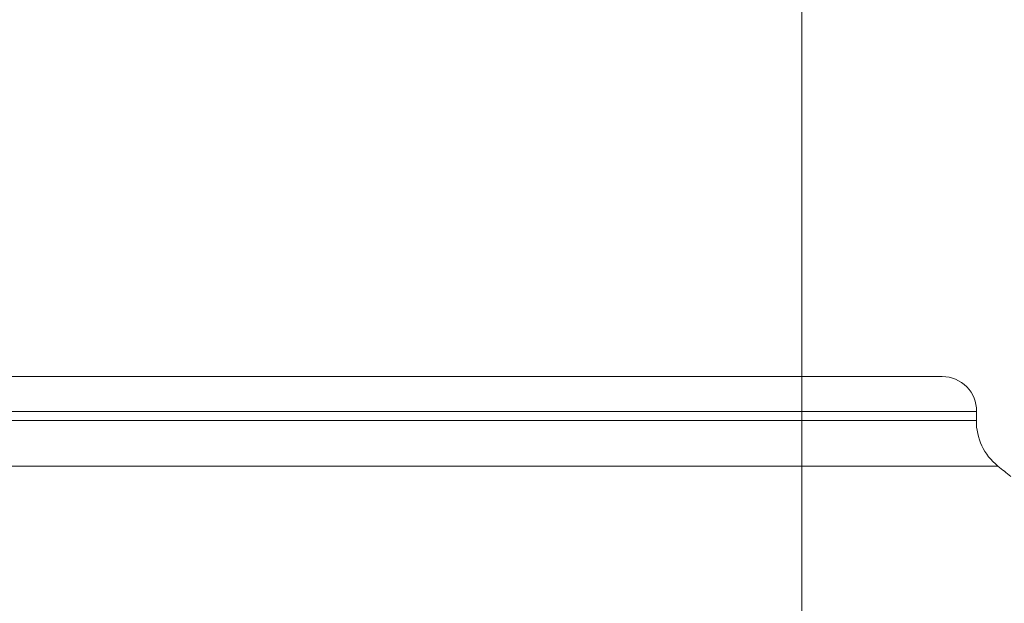
# Model space of a CAD drawing. Units: millimetres. Extents: x -5 to 212, y -5 to 302.
# Drawn here: x 153 to 154, y 188 to 189 of the extents above; entities that cross this region are included whole.
import ezdxf

# ---------------------------------------------------------------- set-up
doc = ezdxf.new("R2010")
doc.units = ezdxf.units.MM
doc.layers.add('BZ（标注层）', color=7, linetype='Continuous', lineweight=13)
doc.layers.add('LKX(可见轮廓线）', color=7, linetype='Continuous', lineweight=30)
doc.styles.add('SEACAD_Arial', font='arial.ttf')
doc.dimstyles.new('UNE', dxfattribs={"dimtxt": 2.4, "dimasz": 2.4, "dimexe": 1.2, "dimexo": 0, "dimgap": 1.2, "dimtad": 1, "dimdec": 0, "dimlfac": 100, "dimrnd": 10, "dimtxsty": 'SEACAD_Arial', "dimblk1": '_SE_FILLED', "dimblk2": '_SE_FILLED', "dimsah": 1, "dimcen": 1.2, "dimadec": 1, "dimazin": 0, "dimtfac": 1, "dimtdec": 0, "dimtmove": 0, "dimatfit": 3, "dimfxl": 1, "dimtolj": 1, "dimarcsym": 0})

# ---------------------------------------------------------------- blocks, each defined once
blk = doc.blocks.new('_SE_FILLED')
at = {"color": 0}
blk.add_line((0, 0), (-1, 0), dxfattribs=at)
blk.add_solid([(0, 0), (-1, -0.1665), (-1, 0.1665), (0, 0)], dxfattribs=at)
blk = doc.blocks.new('*D92')
at = {"layer": 'BZ（标注层）', "color": 0, "lineweight": -2}
for p, q in [((47.418, 192.3786), (47.418, 179.3828)), ((190.5348, 188.8626), (190.5348, 179.3828)), ((49.818, 180.5828), (188.1348, 180.5828))]:
    blk.add_line(p, q, dxfattribs=at)
at = {"layer": 'Defpoints', "color": 0}
for p in [(47.418, 192.3786), (190.5348, 188.8626), (190.5348, 180.5828)]:
    blk.add_point(p, dxfattribs=at)
at = {"layer": 'BZ（标注层）', "color": 0, "lineweight": -2, "xscale": 2.4, "yscale": 2.4, "zscale": 2.4, "rotation": 180}
blk.add_blockref('_SE_FILLED', (47.418, 180.5828), dxfattribs=at)
at = {"layer": 'BZ（标注层）', "color": 0, "lineweight": -2, "xscale": 2.4, "yscale": 2.4, "zscale": 2.4}
blk.add_blockref('_SE_FILLED', (190.5348, 180.5828), dxfattribs=at)
at = {"layer": 'BZ（标注层）', "color": 0, "insert": (109.7003, 183.008), "char_height": 2.4, "attachment_point": 5, "style": 'SEACAD_Arial'}
blk.add_mtext('\\A1;10938', dxfattribs=at)

msp = doc.modelspace()

# ---------------------------------------------------------------- linework, layer by layer
at = {"layer": 'BZ（标注层）', "lineweight": 18}
msp.add_line((153.4917, 187.1443), (153.4917, 192.2173), dxfattribs=at)
at = {"layer": 'LKX(可见轮廓线）', "lineweight": 18}
for p, q in [((152.0693, 188.322), (153.653, 188.322)), ((153.6923, 188.282), (152.03, 188.282)), ((153.6921, 188.2716), (153.6923, 188.282)), ((152.0302, 188.2716), (153.6921, 188.2716)), ((153.7167, 188.2193), (152.0056, 188.2193))]:
    msp.add_line(p, q, dxfattribs=at)
for centre, radius, start, end in [((153.653, 188.2827), 0.0393, 359, 90), ((153.7575, 188.2705), 0.0654, 179, 231.4824), ((152.8611, 187.1443), 1.3739, 50.6806, 51.4824)]:
    msp.add_arc(centre, radius, start, end, dxfattribs=at)

# ---------------------------------------------------------------- dimensions: what is measured, and where the dimension line sits
at = {"layer": 'BZ（标注层）', "color": 0}
dim = msp.add_linear_dim(base=(190.5348, 180.5828), p1=(47.418, 192.3786), p2=(190.5348, 188.8626), text='10938', dimstyle='UNE', dxfattribs=at)
dim.commit()
dim.dimension.update_dxf_attribs({"geometry": '*D92', "text_midpoint": (109.7003, 180.5828), "dimtype": 160})

doc.saveas('drawing.dxf')
